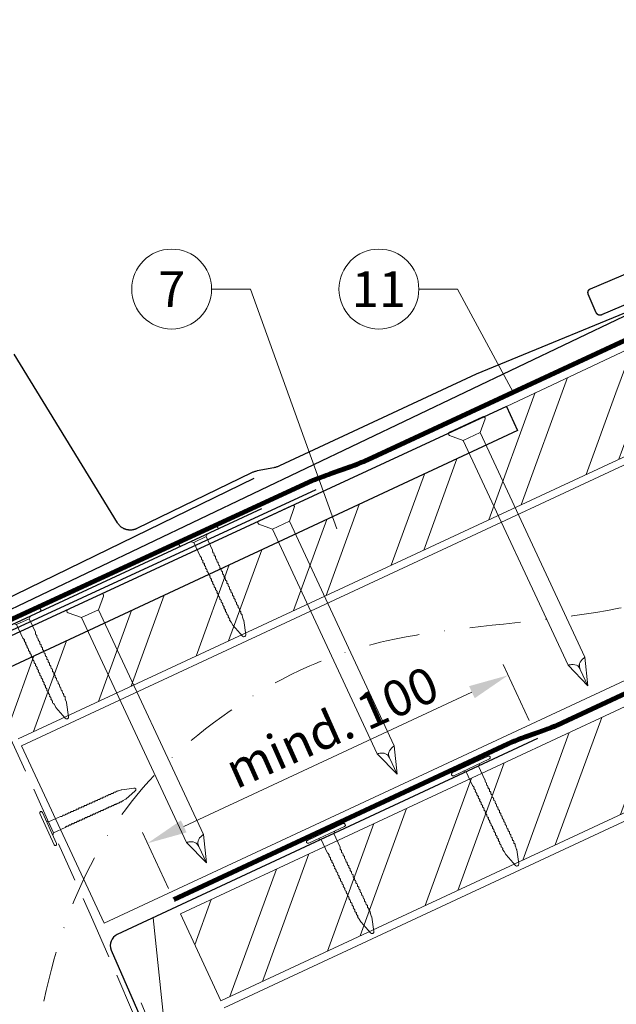
# Model space of a CAD drawing. Units: millimetres. Extents: x 0 to 70034, y 0 to 4832.
# Drawn here: x 36692 to 36841, y 544 to 790 of the extents above; entities that cross this region are included whole.
import ezdxf
from ezdxf.enums import TextEntityAlignment as Align

# ---------------------------------------------------------------- set-up
doc = ezdxf.new("R2010")
doc.units = ezdxf.units.MM
for name, pattern in [('ACDINTGL', [3, 2, -1]), ('STRICHPUNKT', [25.4, 12.7, -6.35, 0, -6.35]), ('Trennlage', [30, 12, -18])]:
    doc.linetypes.add(name, pattern=pattern)
doc.layers.get('Defpoints').update_dxf_attribs({"lineweight": 5})
for name, color, linetype, lineweight, true_color in [('01_PREFA-Dachprodukt', 7, 'Continuous', 25, 0xe1000f), ('01_PREFA-Lochblech', 7, 'Continuous', 15, 0xff7f7f), ('02_Kantteile', 7, 'Continuous', 25, 0xff7f7f), ('02_Nägel', 7, 'Continuous', 15, 0xff7f7f), ('02_PREFA-Schneefang', 7, 'Continuous', 25, 0xff7f7f), ('02_Saumstreifen', 7, 'Continuous', 25, 0xff7f7f), ('04_Trennlage', 7, 'Continuous', 25, 0x505f69), ('04_Trennlage_Linie', 7, 'Continuous', 0, 0x505f69), ('04_Unterdach', 7, 'Continuous', 25, 0x505f69), ('04_Unterdach_Linie', 7, 'Continuous', 0, 0x505f69), ('06_Holz', 7, 'Continuous', 15, 0x8296a0), ('06_Holzschfraffur', 7, 'Continuous', 13, 0xdce6eb), ('08_Bemassung', 7, 'Continuous', 5, 0x505f69), ('09_Luft', 7, 'Continuous', 5, 0x8296a0), ('99_Text_3_DE', 7, 'Continuous', 5, 0x505f69)]:
    doc.layers.add(name, color=color, linetype=linetype, lineweight=lineweight, true_color=true_color)
doc.styles.add('PREFA_Standard', font='arial.ttf', dxfattribs={"height": 20})
doc.dimstyles.new('STANDARD_PREFA', dxfattribs={"dimtxt": 10, "dimasz": 30, "dimexe": 15, "dimexo": 15, "dimgap": 8, "dimtad": 1, "dimdec": 0, "dimzin": 0, "dimdsep": 46, "dimtxsty": 'PREFA_Standard', "dimcen": 0.09, "dimclrd": 256, "dimclre": 256, "dimclrt": 256, "dimadec": 0, "dimazin": 0, "dimtfac": 1, "dimtdec": 0, "dimtofl": 0, "dimtmove": 0, "dimatfit": 3, "dimfxl": 1, "dimtolj": 1, "dimtzin": 0, "dimlwd": -1, "dimlwe": -1, "dimarcsym": 0})

# ---------------------------------------------------------------- blocks, each defined once
blk = doc.blocks.new('*D119')
at = {"layer": '08_Bemassung', "transparency": 16777216}
for p, q in [((36819.57, 614.89), (36813.03, 628.93)), ((36733.14, 588.39), (36805.23, 621.98)), ((36729.35, 572.84), (36722.81, 586.88))]:
    blk.add_line(p, q, dxfattribs=at)
for points in [[(36804.53, 623.49), (36805.93, 620.47), (36814.29, 626.21)], [(36732.44, 589.9), (36733.84, 586.88), (36724.08, 584.16)]]:
    blk.add_solid(points, dxfattribs=at)
at = {"layer": 'Defpoints', "color": 0, "transparency": 16777216}
for p in [(36814.29, 626.21), (36821.68, 610.36, 0), (36731.46, 568.31, 0)]:
    blk.add_point(p, dxfattribs=at)
blk = doc.blocks.new('A$C4F181475')
for p, q in [((-5.08, 0), (5.08, 0)), ((-2.6, -3.7), (-5.43, -0.85)), ((2.6, -3.7), (5.43, -0.85)), ((-2.6, -3.7), (-2.6, -72.65)), ((-2.6, -3.7), (2.6, -3.7)), ((2.6, -3.7), (2.6, -72.65)), ((0, -80.15), (-2.6, -72.65)), ((2.6, -72.65), (0, -80.15)), ((0, -75.14), (0, -80.15))]:
    blk.add_line(p, q)
for centre, start, end in [((-5.08, -0.5), 90, 224.8659), ((5.08, -0.5), 315.1341, 90)]:
    blk.add_arc(centre, 0.5, start, end)
for points in [[(-2.6, -72.65), (-1.67, -72.9), (-0.25, -73.97), (0, -75.14)], [(2.6, -72.65), (1.67, -72.9), (0.25, -73.97), (0, -75.14)]]:
    blk.add_spline(points, degree=3)
blk = doc.blocks.new('A$C4BAB4951')
for p, q in [((0, -4.3), (0, 4.3)), ((0.7, -4.3), (0.7, 4.3)), ((-23.67, -0.01), (-23.67, 0.01)), ((-23.39, 0.39), (-20.4, 1.28)), ((-20.32, 1.29), (-19.6, 1.35)), ((-3.67, 1.5), (-0.4, 1.5)), ((-0.4, 1.5), (0, 2)), ((-0.4, -1.5), (-0.4, 1.5)), ((-23.39, -0.39), (-20.4, -1.28)), ((-20.32, -1.29), (-19.6, -1.35)), ((-3.67, -1.5), (-0.4, -1.5)), ((-0.4, -1.5), (0, -2))]:
    blk.add_line(p, q)
at = {"extrusion": (0, 0, -1)}
for centre, radius, start, end in [((-0.35, 4.3), 0.35, 0, 180), ((23.27, 0.01), 0.4, 360, 73.5064), ((20.28, 0.9), 0.4, 73.5064, 85.188), ((19.6, 1.91), 0.553, 244.5196, 270), ((18.58, -0.22), 1.8, 64.5196, 71.6711), ((19.1, 1.33), 0.17, 71.6711, 153.7368), ((18.86, 1.45), 0.0923, 267.8027, 333.7368), ((18.86, 1.91), 0.552, 244.5057, 269.6735), ((17.85, -0.22), 1.8, 64.5196, 71.6711), ((18.36, 1.33), 0.17, 71.6711, 153.7368), ((18.13, 1.45), 0.0923, 267.8027, 333.7368), ((18.13, 1.91), 0.551, 244.4964, 269.3324), ((17.12, -0.22), 1.8, 64.5196, 71.6711), ((17.63, 1.33), 0.17, 71.6711, 153.7368), ((17.39, 1.45), 0.0923, 267.8027, 333.7368), ((17.39, 1.91), 0.552, 244.5062, 269.673), ((16.38, -0.22), 1.8, 64.5196, 71.6711), ((16.89, 1.33), 0.17, 71.6711, 153.7368), ((16.66, 1.45), 0.0923, 267.8027, 333.7368), ((16.66, 1.91), 0.551, 244.4964, 269.3324), ((15.65, -0.22), 1.8, 64.5196, 71.6711), ((16.16, 1.33), 0.17, 71.6711, 153.7368), ((15.93, 1.45), 0.0923, 267.8027, 333.7368), ((15.93, 1.91), 0.552, 244.5057, 269.6735), ((14.91, -0.22), 1.8, 64.5196, 71.6711), ((15.43, 1.33), 0.17, 71.6711, 153.7368), ((15.19, 1.45), 0.0923, 267.8027, 333.7368), ((15.19, 1.91), 0.551, 244.4964, 269.3324), ((14.18, -0.22), 1.8, 64.5196, 71.6711), ((14.69, 1.33), 0.17, 71.6711, 153.7368), ((14.46, 1.45), 0.0923, 267.8027, 333.7368), ((14.46, 1.91), 0.552, 244.5057, 269.6735), ((13.45, -0.22), 1.8, 64.5196, 71.6711), ((13.96, 1.33), 0.17, 71.6711, 153.7368), ((13.72, 1.45), 0.0923, 267.8027, 333.7368), ((13.73, 1.91), 0.551, 244.4964, 269.3324), ((12.71, -0.22), 1.8, 64.5196, 71.6711), ((13.23, 1.33), 0.17, 71.6711, 153.7368), ((12.99, 1.45), 0.0923, 267.8027, 333.7368), ((12.99, 1.91), 0.552, 244.5057, 269.6735), ((11.98, -0.22), 1.8, 64.5196, 71.6711), ((12.49, 1.33), 0.17, 71.6711, 153.7368), ((12.26, 1.45), 0.0923, 267.8027, 333.7368), ((12.25, 1.92), 0.57, 244.7073, 270.3706), ((11.23, -0.22), 1.8, 64.5196, 71.6711), ((11.74, 1.33), 0.17, 71.6711, 153.7368), ((11.51, 1.45), 0.0923, 267.8027, 333.7368), ((11.51, 1.91), 0.551, 244.4964, 269.3324), ((10.5, -0.22), 1.8, 64.5196, 71.6711), ((11.01, 1.33), 0.17, 71.6711, 153.7368), ((10.78, 1.45), 0.0923, 267.8027, 333.7368), ((10.78, 1.91), 0.552, 244.5057, 269.6735), ((9.76, -0.22), 1.8, 64.5196, 71.6711), ((10.28, 1.33), 0.17, 71.6711, 153.7368), ((10.04, 1.45), 0.0923, 267.8027, 333.7368), ((10.04, 1.91), 0.551, 244.4964, 269.3324), ((9.03, -0.22), 1.8, 64.5196, 71.6711), ((9.54, 1.33), 0.17, 71.6711, 153.7368), ((9.31, 1.45), 0.0923, 267.8027, 333.7368), ((9.31, 1.91), 0.552, 244.5062, 269.673), ((8.29, -0.22), 1.8, 64.5196, 71.6711), ((8.81, 1.33), 0.17, 71.6711, 153.7368), ((8.57, 1.45), 0.0923, 267.8027, 333.7368), ((8.58, 1.91), 0.551, 244.4984, 269.3304), ((7.56, -0.22), 1.8, 64.5196, 71.6711), ((8.08, 1.33), 0.17, 71.6711, 153.7368), ((7.84, 1.45), 0.0923, 267.8027, 333.7368), ((7.84, 1.91), 0.552, 244.5057, 269.6735), ((6.83, -0.22), 1.8, 64.5196, 71.6711), ((7.34, 1.33), 0.17, 71.6711, 153.7368), ((7.11, 1.45), 0.0923, 267.8027, 333.7368), ((7.11, 1.91), 0.551, 244.4964, 269.3324), ((6.1, -0.22), 1.8, 64.5196, 71.6711), ((6.61, 1.33), 0.17, 71.6711, 153.7368), ((6.37, 1.45), 0.0923, 267.8027, 333.7368), ((6.37, 1.91), 0.552, 244.5057, 269.6735), ((5.36, -0.22), 1.8, 64.5196, 71.6711), ((5.87, 1.33), 0.17, 71.6711, 153.7368), ((5.64, 1.45), 0.0923, 267.8027, 333.7368), ((5.64, 1.91), 0.552, 244.5057, 269.6735), ((4.62, -0.22), 1.8, 64.5196, 71.6711), ((5.14, 1.33), 0.17, 71.6711, 153.7368), ((4.9, 1.45), 0.0923, 267.8027, 333.7368), ((4.91, 1.9), 0.551, 244.4964, 269.3324), ((3.89, -0.22), 1.8, 64.5196, 71.6711), ((4.41, 1.33), 0.17, 71.6711, 153.7368), ((4.17, 1.45), 0.0923, 267.8027, 333.7368), ((4.17, 1.91), 0.552, 244.5057, 269.6735), ((3.16, -0.22), 1.8, 64.5196, 71.6711), ((3.67, 1.33), 0.17, 71.6711, 90), ((23.27, -0.01), 0.4, 286.4936, 0), ((20.28, -0.9), 0.4, 274.812, 286.4936), ((19.6, -1.91), 0.553, 90, 115.4804), ((18.58, 0.22), 1.8, 288.3289, 295.4804), ((19.1, -1.33), 0.17, 206.2632, 288.3289), ((18.86, -1.45), 0.0923, 26.2632, 92.1973), ((18.86, -1.91), 0.552, 90.3265, 115.4943), ((17.85, 0.22), 1.8, 288.3289, 295.4804), ((18.36, -1.33), 0.17, 206.2632, 288.3289), ((18.13, -1.45), 0.0923, 26.2632, 92.1973), ((18.13, -1.91), 0.551, 90.6676, 115.5036), ((17.12, 0.22), 1.8, 288.3289, 295.4804), ((17.63, -1.33), 0.17, 206.2632, 288.3289), ((17.39, -1.45), 0.0923, 26.2632, 92.1973), ((17.39, -1.91), 0.552, 90.327, 115.4938), ((16.38, 0.22), 1.8, 288.3289, 295.4804), ((16.89, -1.33), 0.17, 206.2632, 288.3289), ((16.66, -1.45), 0.0923, 26.2632, 92.1973), ((16.66, -1.91), 0.551, 90.6676, 115.5036), ((15.65, 0.22), 1.8, 288.3289, 295.4804), ((16.16, -1.33), 0.17, 206.2632, 288.3289), ((15.93, -1.45), 0.0923, 26.2632, 92.1973), ((15.93, -1.91), 0.552, 90.3265, 115.4943), ((14.91, 0.22), 1.8, 288.3289, 295.4804), ((15.43, -1.33), 0.17, 206.2632, 288.3289), ((15.19, -1.45), 0.0923, 26.2632, 92.1973), ((15.19, -1.91), 0.551, 90.6676, 115.5036), ((14.18, 0.22), 1.8, 288.3289, 295.4804), ((14.69, -1.33), 0.17, 206.2632, 288.3289), ((14.46, -1.45), 0.0923, 26.2632, 92.1973), ((14.46, -1.91), 0.552, 90.3265, 115.4943), ((13.45, 0.22), 1.8, 288.3289, 295.4804), ((13.96, -1.33), 0.17, 206.2632, 288.3289), ((13.72, -1.45), 0.0923, 26.2632, 92.1973), ((13.73, -1.91), 0.551, 90.6676, 115.5036), ((12.71, 0.22), 1.8, 288.3289, 295.4804), ((13.23, -1.33), 0.17, 206.2632, 288.3289), ((12.99, -1.45), 0.0923, 26.2632, 92.1973), ((12.99, -1.91), 0.552, 90.3265, 115.4943), ((11.98, 0.22), 1.8, 288.3289, 295.4804), ((12.49, -1.33), 0.17, 206.2632, 288.3289), ((12.26, -1.45), 0.0923, 26.2632, 92.1973), ((12.25, -1.92), 0.57, 89.6294, 115.2927), ((11.23, 0.22), 1.8, 288.3289, 295.4804), ((11.74, -1.33), 0.17, 206.2632, 288.3289), ((11.51, -1.45), 0.0923, 26.2632, 92.1973), ((11.51, -1.91), 0.551, 90.6676, 115.5036), ((10.5, 0.22), 1.8, 288.3289, 295.4804), ((11.01, -1.33), 0.17, 206.2632, 288.3289), ((10.78, -1.45), 0.0923, 26.2632, 92.1973), ((10.78, -1.91), 0.552, 90.3265, 115.4943), ((9.76, 0.22), 1.8, 288.3289, 295.4804), ((10.28, -1.33), 0.17, 206.2632, 288.3289), ((10.04, -1.45), 0.0923, 26.2632, 92.1973), ((10.04, -1.91), 0.551, 90.6676, 115.5036), ((9.03, 0.22), 1.8, 288.3289, 295.4804), ((9.54, -1.33), 0.17, 206.2632, 288.3289), ((9.31, -1.45), 0.0923, 26.2632, 92.1973), ((9.31, -1.91), 0.552, 90.327, 115.4938), ((8.29, 0.22), 1.8, 288.3289, 295.4804), ((8.81, -1.33), 0.17, 206.2632, 288.3289), ((8.57, -1.45), 0.0923, 26.2632, 92.1973), ((8.58, -1.91), 0.551, 90.6696, 115.5016), ((7.56, 0.22), 1.8, 288.3289, 295.4804), ((8.08, -1.33), 0.17, 206.2632, 288.3289), ((7.84, -1.45), 0.0923, 26.2632, 92.1973), ((7.84, -1.91), 0.552, 90.3265, 115.4943), ((6.83, 0.22), 1.8, 288.3289, 295.4804), ((7.34, -1.33), 0.17, 206.2632, 288.3289), ((7.11, -1.45), 0.0923, 26.2632, 92.1973), ((7.11, -1.91), 0.551, 90.6676, 115.5036), ((6.1, 0.22), 1.8, 288.3289, 295.4804), ((6.61, -1.33), 0.17, 206.2632, 288.3289), ((6.37, -1.45), 0.0923, 26.2632, 92.1973), ((6.37, -1.91), 0.552, 90.3265, 115.4943), ((5.36, 0.22), 1.8, 288.3289, 295.4804), ((5.87, -1.33), 0.17, 206.2632, 288.3289), ((5.64, -1.45), 0.0923, 26.2632, 92.1973), ((5.64, -1.91), 0.552, 90.3265, 115.4943), ((4.62, 0.22), 1.8, 288.3289, 295.4804), ((5.14, -1.33), 0.17, 206.2632, 288.3289), ((4.9, -1.45), 0.0923, 26.2632, 92.1973), ((4.91, -1.9), 0.551, 90.6676, 115.5036), ((3.89, 0.22), 1.8, 288.3289, 295.4804), ((4.41, -1.33), 0.17, 206.2632, 288.3289), ((4.17, -1.45), 0.0923, 26.2632, 92.1973), ((4.17, -1.91), 0.552, 90.3265, 115.4943), ((3.16, 0.22), 1.8, 288.3289, 295.4804), ((3.67, -1.33), 0.17, 270, 288.3289), ((-0.35, -4.3), 0.35, 180, 360)]:
    blk.add_arc(centre, radius, start, end, dxfattribs=at)

msp = doc.modelspace()

# ---------------------------------------------------------------- hatches: boundary and pattern name
at = {"layer": '06_Holzschfraffur'}
h = msp.add_hatch(dxfattribs=at)
h.set_pattern_fill('ANSI32', color=256, scale=2, angle=25)
h.set_pattern_definition([(70, (27223.434, -2835.834), (-17.901144, 6.515484), []), (70, (27231.573, -2832.038), (-17.901144, 6.515484), [])])
edge = h.paths.add_edge_path()
edge.add_line((36833.553, 702.805), (36813.804, 693.606))
edge.add_line((36813.804, 693.606), (36816.67, 687.46))
edge.add_line((36816.67, 687.46), (36684.462, 625.81))
edge.add_line((36684.462, 625.81), (36691.692, 610.305))
edge.add_line((36691.692, 610.305), (36855.043, 686.336))
edge.add_arc((36870.395, 728.622), 44.987, 215.02058, 250.04671, ccw=False)
edge = h.paths.add_edge_path()
edge.add_line((36846.984, 709.057), (36833.553, 702.805))
edge.add_arc((36870.395, 728.622), 44.987, 215.02058, 250.04671)
edge.add_line((36855.043, 686.336), (36857.127, 687.306))
edge.add_line((36857.127, 687.306), (36846.984, 709.057))
h = msp.add_hatch(dxfattribs=at)
h.set_pattern_fill('ANSI32', color=256, scale=2, angle=25, style=0)
h.set_pattern_definition([(70, (30125.249, -2212.516), (-17.901144, 6.515484), []), (70, (30133.388, -2208.721), (-17.901144, 6.515484), [])])
h.paths.add_polyline_path([(36891.993, 614.48), (36881.85, 636.232), (36732.309, 566.5), (36742.452, 544.748)])

# ---------------------------------------------------------------- linework, layer by layer
at = {"layer": '01_PREFA-Dachprodukt'}
msp.add_line((36813.875, 693.452), (36681.532, 632.168), dxfattribs=at)
for points in [[(36855.141, 723.813), (36837.674, 716.396), (36837.651, 716.386), (36837.629, 716.378), (36837.605, 716.369), (36837.582, 716.362), (36837.559, 716.355), (36837.535, 716.348), (36837.511, 716.342), (36837.487, 716.337), (36837.463, 716.332), (36837.439, 716.328), (36837.415, 716.324), (36837.39, 716.321), (36837.366, 716.319), (36837.341, 716.317), (36837.317, 716.315), (36837.292, 716.315), (36837.267, 716.315), (36837.241, 716.315), (36837.216, 716.316), (36837.19, 716.318), (36837.165, 716.321), (36837.14, 716.324), (36837.114, 716.327), (36837.089, 716.332), (36837.064, 716.337), (36837.039, 716.342), (36837.014, 716.349), (36836.99, 716.355), (36836.965, 716.363), (36836.941, 716.371), (36836.917, 716.379), (36836.893, 716.389), (36836.87, 716.399), (36836.846, 716.409), (36836.823, 716.42), (36836.801, 716.432), (36836.778, 716.444), (36836.756, 716.457), (36836.734, 716.47), (36836.713, 716.484), (36836.692, 716.498), (36836.671, 716.513), (36836.65, 716.528), (36836.63, 716.544), (36836.611, 716.561), (36836.592, 716.577), (36836.573, 716.595), (36836.555, 716.613), (36836.538, 716.63), (36836.521, 716.648), (36836.505, 716.666), (36836.489, 716.685), (36836.473, 716.704), (36836.458, 716.724), (36836.444, 716.743), (36836.43, 716.764), (36836.416, 716.784), (36836.403, 716.805), (36836.391, 716.826), (36836.379, 716.847), (36836.368, 716.869), (36836.357, 716.891), (36836.346, 716.913), (36836.336, 716.936), (36834.35, 721.613), (36834.341, 721.635), (36834.332, 721.658), (36834.324, 721.681), (36834.316, 721.705), (36834.309, 721.728), (36834.303, 721.752), (36834.297, 721.776), (36834.291, 721.799), (36834.287, 721.824), (36834.282, 721.848), (36834.279, 721.872), (36834.276, 721.896), (36834.273, 721.921), (36834.271, 721.945), (36834.27, 721.97), (36834.269, 721.994), (36834.269, 722.02), (36834.27, 722.045), (36834.271, 722.071), (36834.273, 722.096), (36834.275, 722.122), (36834.278, 722.147), (36834.282, 722.172), (36834.286, 722.197), (36834.291, 722.222), (36834.297, 722.247), (36834.303, 722.272), (36834.31, 722.297), (36834.317, 722.321), (36834.325, 722.345), (36834.334, 722.369), (36834.343, 722.393), (36834.353, 722.417), (36834.364, 722.44), (36834.375, 722.463), (36834.386, 722.486), (36834.399, 722.508), (36834.411, 722.53), (36834.425, 722.552), (36834.438, 722.574), (36834.453, 722.595), (36834.468, 722.616), (36834.483, 722.636), (36834.499, 722.656), (36834.515, 722.676), (36834.532, 722.695), (36834.549, 722.714), (36834.567, 722.732), (36834.585, 722.749), (36834.603, 722.766), (36834.621, 722.782), (36834.64, 722.798), (36834.659, 722.813), (36834.678, 722.828), (36834.698, 722.843), (36834.718, 722.857), (36834.739, 722.87), (36834.76, 722.883), (36834.781, 722.896), (36834.802, 722.908), (36834.824, 722.919), (36834.846, 722.93), (36834.868, 722.94), (36834.891, 722.95), (37078.536, 826.417)], [(36604.536, 601.931), (36843.356, 716.093)]]:
    msp.add_lwpolyline(points, dxfattribs=at)
msp.add_lwpolyline([(36813.875, 693.453), (36816.67, 687.46), (36684.462, 625.81, 0.2914734), (36681.575, 621.279), (36681.575, 453.136, -0.4142136), (36673.575, 445.136), (36525.575, 445.136, -0.4142136), (36517.575, 453.136), (36517.575, 521.136), (36524.575, 521.136), (36524.575, 458.136, 0.4142136), (36530.575, 452.136), (36668.575, 452.136, 0.4142136), (36674.575, 458.136), (36674.575, 621.396)], format="xyb", dxfattribs=at)
at = {"layer": '01_PREFA-Dachprodukt', "ltscale": 10}
msp.add_lwpolyline([(36766.2, 672.596), (36669.06, 627.761, 0.2613477), (36667.917, 626.172), (36653, 508.462, 0.8858769), (36656.851, 507.492), (36662.327, 521.703)], format="xyb", dxfattribs=at)
at = {"layer": '01_PREFA-Lochblech', "linetype": 'ACDINTGL', "ltscale": 5}
msp.add_lwpolyline([(36683.24, 625.004), (36710.437, 564.918), (36723.024, 535.715, 1.0183322), (36725.39, 537.283), (36722.508, 544.235)], format="xyb", dxfattribs=at)
at = {"layer": '02_Kantteile', "ltscale": 10}
msp.add_lwpolyline([(36821.68, 610.356), (36716.493, 561.336, 0.4063931), (36715.008, 557.422), (36723.877, 536.979)], format="xyb", dxfattribs=at)
at = {"layer": '02_Nägel'}
for points in [[(36829.28, 628.737), (36829.559, 628.8), (36830.353, 628.977), (36831.697, 628.82), (36832.16, 628.019), (36832.346, 627.698)], [(36833.521, 630.715), (36833.294, 630.541), (36832.647, 630.047), (36831.904, 628.917), (36832.22, 628.047), (36832.346, 627.698)], [(36781.551, 606.562), (36781.83, 606.625), (36782.624, 606.802), (36783.968, 606.645), (36784.431, 605.844), (36784.617, 605.523)], [(36785.792, 608.54), (36785.565, 608.366), (36784.918, 607.872), (36784.175, 606.742), (36784.491, 605.872), (36784.617, 605.523)], [(36733.822, 584.388), (36734.101, 584.45), (36734.895, 584.628), (36736.239, 584.471), (36736.703, 583.669), (36736.888, 583.349)], [(36738.063, 586.365), (36737.836, 586.192), (36737.189, 585.697), (36736.446, 584.567), (36736.762, 583.697), (36736.888, 583.349)]]:
    msp.add_open_spline(points, degree=3, knots=[0, 0, 0, 0, 0.9658325, 2.7451822, 3.9334678, 3.9334678, 3.9334678, 3.9334678], dxfattribs=at)
at = {"layer": '02_PREFA-Schneefang', "elevation": 0}
for points in [[(36853.755, 721.1), (36806.33, 701.566), (36757.11, 678.617), (36756.945, 678.54), (36756.772, 678.466), (36756.598, 678.399), (36756.421, 678.337), (36756.242, 678.28), (36756.062, 678.23), (36755.88, 678.186), (36755.702, 678.148), (36751.499, 677.336), (36751.308, 677.296), (36751.126, 677.252), (36750.944, 677.201), (36750.765, 677.144), (36750.587, 677.082), (36750.412, 677.014), (36750.239, 676.94), (36750.063, 676.858), (36721.403, 662.921), (36721.293, 662.87), (36721.174, 662.82), (36721.054, 662.774), (36720.933, 662.732), (36720.81, 662.694), (36720.686, 662.66), (36720.56, 662.631), (36720.434, 662.606), (36720.307, 662.585), (36720.18, 662.569), (36720.052, 662.557), (36719.923, 662.55), (36719.795, 662.547), (36719.666, 662.548), (36719.538, 662.554), (36719.409, 662.564), (36719.282, 662.578), (36719.154, 662.597), (36719.028, 662.621), (36718.902, 662.648), (36718.778, 662.68), (36718.654, 662.716), (36718.532, 662.757), (36718.411, 662.801), (36718.292, 662.85), (36718.175, 662.902), (36718.06, 662.959), (36717.946, 663.02), (36717.835, 663.084), (36717.726, 663.152), (36717.619, 663.224), (36717.515, 663.3), (36717.414, 663.379), (36717.315, 663.461), (36717.219, 663.547), (36717.126, 663.636), (36717.037, 663.728), (36716.95, 663.824), (36716.867, 663.922), (36716.787, 664.023), (36716.711, 664.126), (36716.638, 664.232), (36716.573, 664.336), (36690.737, 706.608)], [(36681.034, 641.623), (36750.724, 675.512)]]:
    msp.add_lwpolyline(points, dxfattribs=at)
at = {"layer": '02_Saumstreifen', "elevation": 0}
msp.add_lwpolyline([(36752.595, 667.85), (36611.098, 602.166)], dxfattribs=at)
at = {"layer": '04_Trennlage', "linetype": 'Trennlage', "ltscale": 0.5, "const_width": 1, "elevation": 0, "flags": 128}
msp.add_lwpolyline([(36676.232, 633.863), (36765.42, 674.986, 0.0065859), (36769.896, 676.653), (36774.793, 678.386, 0.0240251), (36779.238, 680.203), (37114.896, 836.197)], format="xyb", dxfattribs=at)
at = {"layer": '04_Trennlage_Linie', "ltscale": 5, "elevation": 0, "flags": 128}
for points in [[(36676.023, 634.317), (36765.231, 675.449, 0.0066268), (36769.723, 677.122), (36774.626, 678.857, 0.0240251), (36779.027, 680.656), (37114.896, 836.749)], [(36676.441, 633.409), (36765.609, 674.522, 0.0065452), (36770.07, 676.184), (36774.96, 677.914, 0.0240251), (36779.449, 679.75), (37114.896, 835.645)]]:
    msp.add_lwpolyline(points, format="xyb", dxfattribs=at)
at = {"layer": '04_Unterdach', "linetype": 'Trennlage', "ltscale": 0.5, "const_width": 1}
msp.add_lwpolyline([(36730.648, 570.063), (36814.176, 608.989, -0.0240088), (36818.618, 610.805), (36823.514, 612.538, 0.0240251), (36827.959, 614.355), (37114.896, 748.099)], format="xyb", dxfattribs=at)
at = {"layer": '04_Unterdach_Linie', "ltscale": 5}
for points in [[(36730.436, 570.516), (36813.965, 609.442, -0.0240088), (36818.451, 611.276), (36823.348, 613.009, 0.0240251), (36827.748, 614.808), (37114.896, 748.65)], [(36730.859, 569.609), (36814.387, 608.536, -0.0240088), (36818.785, 610.334), (36823.681, 612.066, 0.0240251), (36828.171, 613.902), (37114.896, 747.547)]]:
    msp.add_lwpolyline(points, format="xyb", dxfattribs=at)
at = {"layer": '06_Holz'}
msp.add_line((36743.27, 542.972), (37114.896, 716.263), dxfattribs=at)
for points in [[(36713.218, 564.142), (36692.515, 608.539), (37114.896, 805.499)], [(37114.896, 751.447), (36713.218, 564.142)], [(36691.692, 610.305), (36857.127, 687.306), (36846.984, 709.057), (36813.875, 693.453)]]:
    msp.add_lwpolyline(points, dxfattribs=at)
msp.add_lwpolyline([(36742.452, 544.748), (36891.993, 614.48), (36881.85, 636.232), (36732.309, 566.5)], close=True, dxfattribs=at)
at = {"layer": '08_Bemassung'}
for p, q in [((36740.119, 722.857, 0), (36749.826, 722.857, 0)), ((36749.826, 722.857, 0), (36771.453, 662.854, 0)), ((36791.959, 722.857, 0), (36801.665, 722.857, 0)), ((36801.665, 722.857, 0), (36815.594, 697.076, 0)), ((36740.572, 421.936), (36725.497, 565.532))]:
    msp.add_line(p, q, dxfattribs=at)
for centre in [(36730.123, 722.857, 0), (36781.963, 722.857, 0)]:
    msp.add_circle(centre, 9.996, dxfattribs=at)
at = {"layer": '09_Luft', "linetype": 'STRICHPUNKT'}
msp.add_open_spline([(36692.674, 442.987), (36689.968, 541.229), (36701.841, 596.548), (36788.24, 641.911), (36879.587, 636.529), (36943.61, 729.257), (37050.685, 716.822), (37091.337, 771.595), (37114.896, 786.929)], degree=3, knots=[0, 0, 0, 0, 257.5115041, 317.9421008, 416.0601845, 514.143825, 612.6751259, 697.9462408, 697.9462408, 697.9462408, 697.9462408], dxfattribs=at)

# ---------------------------------------------------------------- block references
at = {"layer": '02_Nägel'}
for name, p, xscale, yscale, zscale, rotation in [('A$C4F181475', (36803.767, 688.985), 0.9000000000000004, 0.9000000000000004, 0.9000000000000004, 24.99999999999996), ('A$C4F181475', (36756.039, 666.81), 0.9000000000000004, 0.9000000000000004, 0.9000000000000004, 24.99999999999996), ('A$C4BAB4951', (36737.014, 660.608, 0), 1.15, 1.15, 1.15, 114.7000000000153), ('A$C4F181475', (36708.31, 644.635), 0.9000000000000004, 0.9000000000000004, 0.9000000000000004, 24.99999999999996), ('A$C4BAB4951', (36692.685, 640.074, 0), 1.15, 1.15, 1.15, 114.7000000000153), ('A$C4BAB4951', (36805.148, 603.159), 1.15, 1.15, 1.15, 115.1042569069541), ('A$C4BAB4951', (36768.892, 586.262), 1.15, 1.15, 1.15, 115.1042569069541)]:
    msp.add_blockref(name, p, dxfattribs=dict(at, xscale=xscale, yscale=yscale, zscale=zscale, rotation=rotation))
at = {"layer": '02_Nägel', "rotation": 204.3528545743531}
msp.add_blockref('A$C4BAB4951', (36699.557, 587.984), dxfattribs=at)

# ---------------------------------------------------------------- texts
at = {"layer": '08_Bemassung', "style": 'PREFA_Standard'}
for s, p in [('7', (36730.123, 722.857, 0)), ('11', (36781.963, 722.857, 0))]:
    msp.add_text(s, height=8.925, dxfattribs=at).set_placement(p, align=Align.MIDDLE_CENTER)
at = {"layer": '99_Text_3_DE', "style": 'PREFA_Standard'}
msp.add_text('mind. 100', height=9, rotation=24, dxfattribs=at).set_placement((36746.239, 597.63, 0))

# ---------------------------------------------------------------- dimensions: what is measured, and where the dimension line sits
at = {"layer": '08_Bemassung'}
dim = msp.add_linear_dim(base=(36814.293, 626.207, 0), p1=(36731.464, 568.312), p2=(36821.68, 610.356), angle=24.98687, text=' ', dimstyle='STANDARD_PREFA', override={"dimasz": 10, "dimexe": 3, "dimexo": 5}, dxfattribs=at)
dim.commit()
dim.dimension.update_dxf_attribs({"geometry": '*D119', "text_midpoint": (36730.345, 587.084, 0), "dimtype": 161})

doc.saveas('drawing.dxf')
